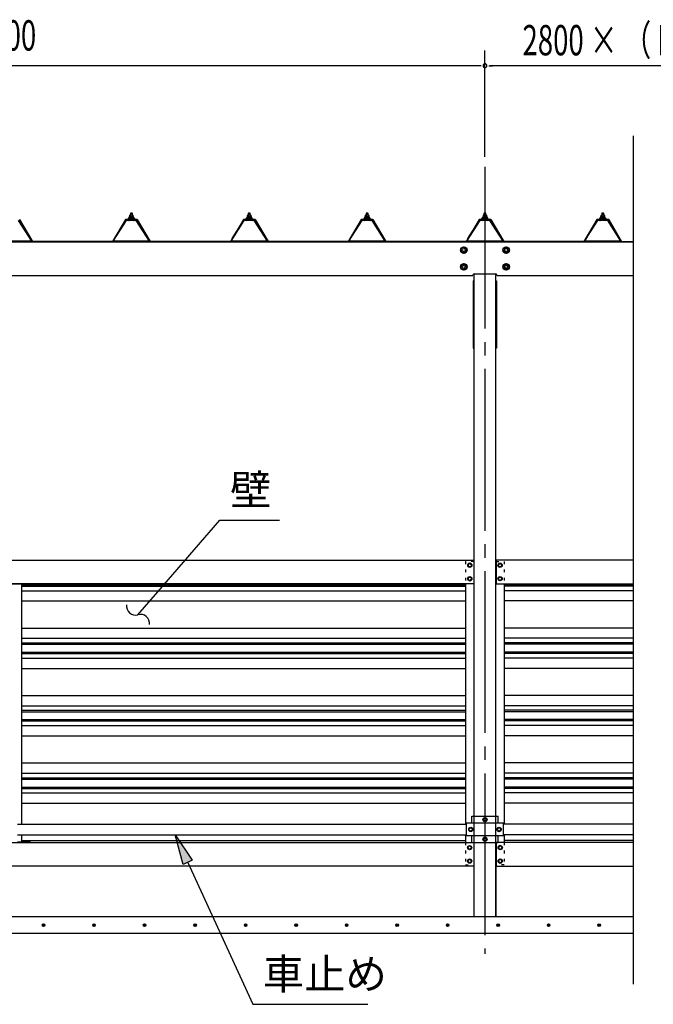
# Model space of a CAD drawing. Extents: x 434 to 16382, y 155 to 11242.
# Drawn here: x 3920 to 5802, y 5879 to 8801 of the extents above; entities that cross this region are included whole.
import ezdxf

# ---------------------------------------------------------------- set-up
doc = ezdxf.new("R2010")
doc.units = 0
doc.header["$LTSCALE"] = 40
doc.header["$MEASUREMENT"] = 0
for name, pattern in [('1PL-LL', [106, 100, -2, 2, -2]), ('1PL-M', [15, 12, -1, 1, -1]), ('1PL-S', [4, 2.5, -0.5, 0.5, -0.5]), ('TENSEN-', [0.6, 0.2, -0.4])]:
    doc.linetypes.add(name, pattern=pattern)
doc.layers.get('0').update_dxf_attribs({"linetype": 'CONTINUOUS'})
for name, color, linetype in [('1PL-S1', 6, '1PL-S'), ('BOLT', 4, 'CONTINUOUS'), ('BOLT-S', 6, 'CONTINUOUS'), ('CENTER', 6, '1PL-LL'), ('DOUBUTI', 4, 'CONTINUOUS'), ('GAKUBUTI', 3, 'CONTINUOUS'), ('HASIRA', 3, 'CONTINUOUS'), ('HASIRA_MAE', 3, 'CONTINUOUS'), ('HATCH', 1, 'CONTINUOUS'), ('HIKIDASHI', 6, 'CONTINUOUS'), ('KABE', 6, 'CONTINUOUS'), ('KETA', 3, 'CONTINUOUS'), ('KETA_KYAPU', 3, 'CONTINUOUS'), ('KISO', 2, 'CONTINUOUS'), ('KURUMA_BR', 4, 'CONTINUOUS'), ('KURUMA_PIPE', 2, 'CONTINUOUS'), ('MABASIRA', 3, 'CONTINUOUS'), ('PLETO', 2, 'CONTINUOUS'), ('SUNPOU', 4, 'CONTINUOUS'), ('U3', 6, 'CONTINUOUS'), ('YANE', 1, 'CONTINUOUS'), ('YANEUKE_F', 3, 'CONTINUOUS')]:
    doc.layers.add(name, color=color, linetype=linetype)
doc.styles.add('00', font='ROMANS', dxfattribs={"width": 0.666667, "bigfont": 'BIGFONT'})
doc.styles.add('01', font='ROMANS', dxfattribs={"height": 3, "bigfont": 'BIGFONT'})

msp = doc.modelspace()

# ---------------------------------------------------------------- linework, layer by layer
at = {"color": 0}
for p, q in [((4243.9, 8208.9), (4250.4, 8214.8)), ((4245.8, 8208.8), (4244, 8210.8)), ((4250.9, 8208.8), (4245.8, 8214.4)), ((4249.4, 8208.8), (4256, 8214.8)), ((4255.9, 8208.8), (4250.5, 8214.8)), ((4255, 8208.8), (4258.9, 8212.4)), ((4259.7, 8210.2), (4255.5, 8214.8)), ((4593.9, 8208.9), (4600.4, 8214.8)), ((4595.8, 8208.8), (4594, 8210.8)), ((4600.9, 8208.8), (4595.8, 8214.4)), ((4599.4, 8208.8), (4606, 8214.8)), ((4605.9, 8208.8), (4600.5, 8214.8)), ((4605, 8208.8), (4608.9, 8212.4)), ((4609.7, 8210.2), (4605.5, 8214.8)), ((4943.9, 8208.9), (4950.4, 8214.8)), ((4945.8, 8208.8), (4944, 8210.8)), ((4950.9, 8208.8), (4945.8, 8214.4)), ((4949.4, 8208.8), (4956, 8214.8)), ((4955.9, 8208.8), (4950.5, 8214.8)), ((4955, 8208.8), (4958.9, 8212.4)), ((4959.7, 8210.2), (4955.5, 8214.8)), ((5293.9, 8208.9), (5300.4, 8214.8)), ((5295.8, 8208.8), (5294, 8210.8)), ((5300.9, 8208.8), (5295.8, 8214.4)), ((5299.4, 8208.8), (5306, 8214.8)), ((5305.9, 8208.8), (5300.5, 8214.8)), ((5305, 8208.8), (5308.9, 8212.4)), ((5309.7, 8210.2), (5305.5, 8214.8)), ((5643.9, 8208.9), (5650.4, 8214.8)), ((5645.8, 8208.8), (5644, 8210.8)), ((5650.9, 8208.8), (5645.8, 8214.4)), ((5649.4, 8208.8), (5656, 8214.8)), ((5655.9, 8208.8), (5650.5, 8214.8)), ((5655, 8208.8), (5658.9, 8212.4)), ((5659.7, 8210.2), (5655.5, 8214.8))]:
    msp.add_line(p, q, dxfattribs=at)
at = {"layer": '1PL-S1'}
msp.add_line((5301.8, 8281.6), (5301.8, 8039.3), dxfattribs=at)
msp.add_line((5301.8, 8281.6), (5301.8, 8039.3), dxfattribs=at)
at = {"layer": 'BOLT'}
for p, q in [((4243.3, 8211.8), (4241.8, 8211.8)), ((4241.8, 8211.8), (4241.8, 8210.8)), ((4245.3, 8215.8), (4243.3, 8211.8)), ((4245.9, 8214.8), (4243.9, 8210.8)), ((4258.3, 8215.8), (4245.3, 8215.8)), ((4257.7, 8214.8), (4245.9, 8214.8)), ((4246.1, 8220.3), (4246.1, 8215.8)), ((4246.1, 8215.8), (4257.6, 8215.8)), ((4246.1, 8215.8), (4257.6, 8215.8)), ((4256.1, 8220.8), (4247.5, 8220.8)), ((4249.3, 8227), (4248.8, 8226.5)), ((4248.8, 8226.5), (4248.8, 8220.8)), ((4249, 8220.3), (4249, 8215.8)), ((4254.3, 8227), (4249.3, 8227)), ((4254.8, 8226.5), (4254.3, 8227)), ((4254.7, 8220.3), (4254.7, 8215.8)), ((4254.8, 8220.8), (4254.8, 8226.5)), ((4257.6, 8215.8), (4257.6, 8220.3)), ((4259.7, 8210.8), (4257.7, 8214.8)), ((4260.3, 8211.8), (4258.3, 8215.8)), ((4261.8, 8211.8), (4260.3, 8211.8)), ((4261.8, 8210.8), (4261.8, 8211.8)), ((4593.3, 8211.8), (4591.8, 8211.8)), ((4591.8, 8211.8), (4591.8, 8210.8)), ((4595.3, 8215.8), (4593.3, 8211.8)), ((4595.9, 8214.8), (4593.9, 8210.8)), ((4608.3, 8215.8), (4595.3, 8215.8)), ((4607.7, 8214.8), (4595.9, 8214.8)), ((4596.1, 8220.3), (4596.1, 8215.8)), ((4596.1, 8215.8), (4607.6, 8215.8)), ((4596.1, 8215.8), (4607.6, 8215.8)), ((4606.1, 8220.8), (4597.5, 8220.8)), ((4599.3, 8227), (4598.8, 8226.5)), ((4598.8, 8226.5), (4598.8, 8220.8)), ((4599, 8220.3), (4599, 8215.8)), ((4604.3, 8227), (4599.3, 8227)), ((4604.8, 8226.5), (4604.3, 8227)), ((4604.7, 8220.3), (4604.7, 8215.8)), ((4604.8, 8220.8), (4604.8, 8226.5)), ((4607.6, 8215.8), (4607.6, 8220.3)), ((4609.7, 8210.8), (4607.7, 8214.8)), ((4610.3, 8211.8), (4608.3, 8215.8)), ((4611.8, 8211.8), (4610.3, 8211.8)), ((4611.8, 8210.8), (4611.8, 8211.8)), ((4943.3, 8211.8), (4941.8, 8211.8)), ((4941.8, 8211.8), (4941.8, 8210.8)), ((4945.3, 8215.8), (4943.3, 8211.8)), ((4945.9, 8214.8), (4943.9, 8210.8)), ((4958.3, 8215.8), (4945.3, 8215.8)), ((4957.7, 8214.8), (4945.9, 8214.8)), ((4946.1, 8220.3), (4946.1, 8215.8)), ((4946.1, 8215.8), (4957.6, 8215.8)), ((4946.1, 8215.8), (4957.6, 8215.8)), ((4956.1, 8220.8), (4947.5, 8220.8)), ((4949.3, 8227), (4948.8, 8226.5)), ((4948.8, 8226.5), (4948.8, 8220.8)), ((4949, 8220.3), (4949, 8215.8)), ((4954.3, 8227), (4949.3, 8227)), ((4954.8, 8226.5), (4954.3, 8227)), ((4954.7, 8220.3), (4954.7, 8215.8)), ((4954.8, 8220.8), (4954.8, 8226.5)), ((4957.6, 8215.8), (4957.6, 8220.3)), ((4959.7, 8210.8), (4957.7, 8214.8)), ((4960.3, 8211.8), (4958.3, 8215.8)), ((4961.8, 8211.8), (4960.3, 8211.8)), ((4961.8, 8210.8), (4961.8, 8211.8)), ((5293.3, 8211.8), (5291.8, 8211.8)), ((5291.8, 8211.8), (5291.8, 8210.8)), ((5295.3, 8215.8), (5293.3, 8211.8)), ((5295.9, 8214.8), (5293.9, 8210.8)), ((5308.3, 8215.8), (5295.3, 8215.8)), ((5307.7, 8214.8), (5295.9, 8214.8)), ((5296.1, 8220.3), (5296.1, 8215.8)), ((5296.1, 8215.8), (5307.6, 8215.8)), ((5296.1, 8215.8), (5307.6, 8215.8)), ((5306.1, 8220.8), (5297.5, 8220.8)), ((5299.3, 8227), (5298.8, 8226.5)), ((5298.8, 8226.5), (5298.8, 8220.8)), ((5299, 8220.3), (5299, 8215.8)), ((5304.3, 8227), (5299.3, 8227)), ((5304.8, 8226.5), (5304.3, 8227)), ((5304.7, 8220.3), (5304.7, 8215.8)), ((5304.8, 8220.8), (5304.8, 8226.5)), ((5307.6, 8215.8), (5307.6, 8220.3)), ((5309.7, 8210.8), (5307.7, 8214.8)), ((5310.3, 8211.8), (5308.3, 8215.8)), ((5311.8, 8211.8), (5310.3, 8211.8)), ((5311.8, 8210.8), (5311.8, 8211.8)), ((5643.3, 8211.8), (5641.8, 8211.8)), ((5641.8, 8211.8), (5641.8, 8210.8)), ((5645.3, 8215.8), (5643.3, 8211.8)), ((5645.9, 8214.8), (5643.9, 8210.8)), ((5658.3, 8215.8), (5645.3, 8215.8)), ((5657.7, 8214.8), (5645.9, 8214.8)), ((5646.1, 8220.3), (5646.1, 8215.8)), ((5646.1, 8215.8), (5657.6, 8215.8)), ((5646.1, 8215.8), (5657.6, 8215.8)), ((5656.1, 8220.8), (5647.5, 8220.8)), ((5649.3, 8227), (5648.8, 8226.5)), ((5648.8, 8226.5), (5648.8, 8220.8)), ((5649, 8220.3), (5649, 8215.8)), ((5654.3, 8227), (5649.3, 8227)), ((5654.8, 8226.5), (5654.3, 8227)), ((5654.7, 8220.3), (5654.7, 8215.8)), ((5654.8, 8220.8), (5654.8, 8226.5)), ((5657.6, 8215.8), (5657.6, 8220.3)), ((5659.7, 8210.8), (5657.7, 8214.8)), ((5660.3, 8211.8), (5658.3, 8215.8)), ((5661.8, 8211.8), (5660.3, 8211.8)), ((5661.8, 8210.8), (5661.8, 8211.8)), ((4241.8, 8210.8), (4243.9, 8210.8)), ((4243.9, 8210.8), (4243.9, 8208.8)), ((4243.9, 8208.8), (4259.7, 8208.8)), ((4259.7, 8210.8), (4261.8, 8210.8)), ((4259.7, 8208.8), (4259.7, 8210.8)), ((4591.8, 8210.8), (4593.9, 8210.8)), ((4593.9, 8210.8), (4593.9, 8208.8)), ((4593.9, 8208.8), (4609.7, 8208.8)), ((4609.7, 8208.8), (4609.7, 8210.8)), ((4609.7, 8210.8), (4611.8, 8210.8)), ((4941.8, 8210.8), (4943.9, 8210.8)), ((4943.9, 8210.8), (4943.9, 8208.8)), ((4943.9, 8208.8), (4959.7, 8208.8)), ((4959.7, 8208.8), (4959.7, 8210.8)), ((4959.7, 8210.8), (4961.8, 8210.8)), ((5291.8, 8210.8), (5293.9, 8210.8)), ((5293.9, 8210.8), (5293.9, 8208.8)), ((5293.9, 8208.8), (5309.7, 8208.8)), ((5309.7, 8210.8), (5311.8, 8210.8)), ((5309.7, 8208.8), (5309.7, 8210.8)), ((5641.8, 8210.8), (5643.9, 8210.8)), ((5643.9, 8210.8), (5643.9, 8208.8)), ((5643.9, 8208.8), (5659.7, 8208.8)), ((5659.7, 8210.8), (5661.8, 8210.8)), ((5659.7, 8208.8), (5659.7, 8210.8)), ((5230.3, 8122.6), (5238.8, 8127.5)), ((5238.8, 8127.5), (5247.3, 8122.6)), ((5356.3, 8122.6), (5364.8, 8127.5)), ((5364.8, 8127.5), (5373.3, 8122.6)), ((5230.3, 8112.8), (5230.3, 8122.6)), ((5238.8, 8107.9), (5230.3, 8112.8)), ((5247.3, 8112.8), (5238.8, 8107.9)), ((5247.3, 8122.6), (5247.3, 8112.8)), ((5356.3, 8112.8), (5356.3, 8122.6)), ((5364.8, 8107.9), (5356.3, 8112.8)), ((5373.3, 8112.8), (5364.8, 8107.9)), ((5373.3, 8122.6), (5373.3, 8112.8)), ((5230.3, 8072.6), (5238.8, 8077.5)), ((5230.3, 8062.8), (5230.3, 8072.6)), ((5238.8, 8077.5), (5247.3, 8072.6)), ((5247.3, 8072.6), (5247.3, 8062.8)), ((5356.3, 8072.6), (5364.8, 8077.5)), ((5356.3, 8062.8), (5356.3, 8072.6)), ((5364.8, 8077.5), (5373.3, 8072.6)), ((5373.3, 8072.6), (5373.3, 8062.8)), ((5238.8, 8057.9), (5230.3, 8062.8)), ((5247.3, 8062.8), (5238.8, 8057.9)), ((5364.8, 8057.9), (5356.3, 8062.8)), ((5373.3, 8062.8), (5364.8, 8057.9)), ((5256.8, 7188.1), (5251.8, 7185.2)), ((5251.8, 7185.2), (5251.8, 7182.3)), ((5251.8, 7182.3), (5251.8, 7179.4)), ((5251.8, 7179.4), (5256.8, 7176.5)), ((5261.8, 7185.2), (5256.8, 7188.1)), ((5256.8, 7176.5), (5261.8, 7179.4)), ((5261.8, 7182.3), (5261.8, 7185.2)), ((5261.8, 7179.4), (5261.8, 7182.3)), ((5341.8, 7185.2), (5346.8, 7188.1)), ((5341.8, 7182.3), (5341.8, 7185.2)), ((5341.8, 7179.4), (5341.8, 7182.3)), ((5346.8, 7176.5), (5341.8, 7179.4)), ((5346.8, 7188.1), (5351.8, 7185.2)), ((5351.8, 7179.4), (5346.8, 7176.5)), ((5351.8, 7185.2), (5351.8, 7182.3)), ((5351.8, 7182.3), (5351.8, 7179.4)), ((5256.8, 7148.1), (5251.8, 7145.2)), ((5251.8, 7145.2), (5251.8, 7142.3)), ((5251.8, 7142.3), (5251.8, 7139.4)), ((5251.8, 7139.4), (5256.8, 7136.5)), ((5261.8, 7145.2), (5256.8, 7148.1)), ((5256.8, 7136.5), (5261.8, 7139.4)), ((5261.8, 7142.3), (5261.8, 7145.2)), ((5261.8, 7139.4), (5261.8, 7142.3)), ((5341.8, 7145.2), (5346.8, 7148.1)), ((5341.8, 7142.3), (5341.8, 7145.2)), ((5341.8, 7139.4), (5341.8, 7142.3)), ((5346.8, 7136.5), (5341.8, 7139.4)), ((5346.8, 7148.1), (5351.8, 7145.2)), ((5351.8, 7139.4), (5346.8, 7136.5)), ((5351.8, 7145.2), (5351.8, 7142.3)), ((5351.8, 7142.3), (5351.8, 7139.4)), ((5296.8, 6430.2), (5301.8, 6433.1)), ((5296.8, 6427.3), (5296.8, 6430.2)), ((5301.8, 6433.1), (5306.8, 6430.2)), ((5306.8, 6430.2), (5306.8, 6427.3)), ((5254.8, 6401.2), (5259.8, 6404.1)), ((5254.8, 6398.3), (5254.8, 6401.2)), ((5259.8, 6404.1), (5264.8, 6401.2)), ((5264.8, 6401.2), (5264.8, 6398.3)), ((5296.8, 6424.4), (5296.8, 6427.3)), ((5301.8, 6421.5), (5296.8, 6424.4)), ((5306.8, 6424.4), (5301.8, 6421.5)), ((5306.8, 6427.3), (5306.8, 6424.4)), ((5343.8, 6404.1), (5338.8, 6401.2)), ((5338.8, 6401.2), (5338.8, 6398.3)), ((5348.8, 6401.2), (5343.8, 6404.1)), ((5348.8, 6398.3), (5348.8, 6401.2)), ((5254.8, 6395.4), (5254.8, 6398.3)), ((5259.8, 6392.5), (5254.8, 6395.4)), ((5264.8, 6395.4), (5259.8, 6392.5)), ((5264.8, 6398.3), (5264.8, 6395.4)), ((5296.8, 6372.2), (5301.8, 6375.1)), ((5296.8, 6369.3), (5296.8, 6372.2)), ((5301.8, 6375.1), (5306.8, 6372.2)), ((5306.8, 6372.2), (5306.8, 6369.3)), ((5338.8, 6398.3), (5338.8, 6395.4)), ((5338.8, 6395.4), (5343.8, 6392.5)), ((5343.8, 6392.5), (5348.8, 6395.4)), ((5348.8, 6395.4), (5348.8, 6398.3)), ((5251.3, 6347.2), (5256.3, 6350.1)), ((5251.3, 6344.3), (5251.3, 6347.2)), ((5251.3, 6341.4), (5251.3, 6344.3)), ((5256.3, 6338.5), (5251.3, 6341.4)), ((5256.3, 6350.1), (5261.3, 6347.2)), ((5261.3, 6341.4), (5256.3, 6338.5)), ((5261.3, 6347.2), (5261.3, 6344.3)), ((5261.3, 6344.3), (5261.3, 6341.4)), ((5296.8, 6366.4), (5296.8, 6369.3)), ((5301.8, 6363.5), (5296.8, 6366.4)), ((5306.8, 6366.4), (5301.8, 6363.5)), ((5306.8, 6369.3), (5306.8, 6366.4)), ((5347.3, 6350.1), (5342.3, 6347.2)), ((5342.3, 6347.2), (5342.3, 6344.3)), ((5342.3, 6344.3), (5342.3, 6341.4)), ((5342.3, 6341.4), (5347.3, 6338.5)), ((5352.3, 6347.2), (5347.3, 6350.1)), ((5347.3, 6338.5), (5352.3, 6341.4)), ((5352.3, 6344.3), (5352.3, 6347.2)), ((5352.3, 6341.4), (5352.3, 6344.3)), ((5251.3, 6307.2), (5256.3, 6310.1)), ((5251.3, 6304.3), (5251.3, 6307.2)), ((5251.3, 6301.4), (5251.3, 6304.3)), ((5256.3, 6298.5), (5251.3, 6301.4)), ((5256.3, 6310.1), (5261.3, 6307.2)), ((5261.3, 6301.4), (5256.3, 6298.5)), ((5261.3, 6307.2), (5261.3, 6304.3)), ((5261.3, 6304.3), (5261.3, 6301.4)), ((5347.3, 6310.1), (5342.3, 6307.2)), ((5342.3, 6307.2), (5342.3, 6304.3)), ((5342.3, 6304.3), (5342.3, 6301.4)), ((5342.3, 6301.4), (5347.3, 6298.5)), ((5352.3, 6307.2), (5347.3, 6310.1)), ((5347.3, 6298.5), (5352.3, 6301.4)), ((5352.3, 6304.3), (5352.3, 6307.2)), ((5352.3, 6301.4), (5352.3, 6304.3))]:
    msp.add_line(p, q, dxfattribs=at)
for centre, radius in [((5238.8, 8117.7), 9.8), ((5238.8, 8117.7), 8.5), ((5364.8, 8117.7), 9.8), ((5364.8, 8117.7), 8.5), ((5238.8, 8117.7), 5), ((5364.8, 8117.7), 5), ((5238.8, 8067.7), 9.8), ((5238.8, 8067.7), 8.5), ((5238.8, 8067.7), 5), ((5364.8, 8067.7), 9.8), ((5364.8, 8067.7), 8.5), ((5364.8, 8067.7), 5), ((5256.8, 7182.3), 6.25), ((5346.8, 7182.3), 6.25), ((5256.8, 7182.3), 4.9), ((5346.8, 7182.3), 4.9), ((5256.8, 7142.3), 6.25), ((5256.8, 7142.3), 4.9), ((5346.8, 7142.3), 6.25), ((5346.8, 7142.3), 4.9), ((5301.8, 6427.3), 6.25), ((5301.8, 6427.3), 4.9), ((5259.8, 6398.3), 6.25), ((5259.8, 6398.3), 4.9), ((5343.8, 6398.3), 6.25), ((5343.8, 6398.3), 4.9), ((5301.8, 6369.3), 6.25), ((5301.8, 6369.3), 4.9), ((5256.3, 6344.3), 6.25), ((5256.3, 6344.3), 4.9), ((5347.3, 6344.3), 6.25), ((5347.3, 6344.3), 4.9), ((5256.3, 6304.3), 6.25), ((5256.3, 6304.3), 4.9), ((5347.3, 6304.3), 6.25), ((5347.3, 6304.3), 4.9)]:
    msp.add_circle(centre, radius, dxfattribs=at)
for centre, radius, start, end in [((4247.5, 8218.4), 2.37, 52.4439, 127.5561), ((4251.8, 8212.2), 8.6, 70.5485, 109.4515), ((4256.1, 8218.4), 2.37, 52.4439, 127.5561), ((4597.5, 8218.4), 2.37, 52.4439, 127.5561), ((4601.8, 8212.2), 8.6, 70.5485, 109.4515), ((4606.1, 8218.4), 2.37, 52.4439, 127.5561), ((4947.5, 8218.4), 2.37, 52.4439, 127.5561), ((4951.8, 8212.2), 8.6, 70.5485, 109.4515), ((4956.1, 8218.4), 2.37, 52.4439, 127.5561), ((5297.5, 8218.4), 2.37, 52.4439, 127.5561), ((5301.8, 8212.2), 8.6, 70.5485, 109.4515), ((5306.1, 8218.4), 2.37, 52.4439, 127.5561), ((5647.5, 8218.4), 2.37, 52.4439, 127.5561), ((5651.8, 8212.2), 8.6, 70.5485, 109.4515), ((5656.1, 8218.4), 2.37, 52.4439, 127.5561)]:
    msp.add_arc(centre, radius, start, end, dxfattribs=at)
at = {"layer": 'BOLT-S'}
for centre in [(5238.8, 8117.7), (5364.8, 8117.7), (5238.8, 8067.7), (5364.8, 8067.7)]:
    msp.add_circle(centre, 4.5, dxfattribs=at)
at = {"layer": 'CENTER', "linetype": '1PL-M'}
msp.add_line((5301.8, 8364.7), (5301.8, 6029.3), dxfattribs=at)
at = {"layer": 'DOUBUTI'}
for p, q in [((2534.8, 7197.3), (5268.8, 7197.3)), ((5268.8, 7197.3), (5268.8, 7127.3)), ((5741.8, 7197.3), (5334.8, 7197.3)), ((5334.8, 7197.3), (5334.8, 7127.3)), ((5268.8, 7127.3), (2534.8, 7127.3)), ((5334.8, 7127.3), (5741.8, 7127.3)), ((2534.8, 6359.3), (5268.8, 6359.3)), ((5268.8, 6359.3), (5268.8, 6289.3)), ((5741.8, 6359.3), (5334.8, 6359.3)), ((5334.8, 6359.3), (5334.8, 6289.3)), ((5268.8, 6289.3), (2534.8, 6289.3)), ((5334.8, 6289.3), (5741.8, 6289.3))]:
    msp.add_line(p, q, dxfattribs=at)
at = {"layer": 'GAKUBUTI', "linetype": 'TENSEN-'}
for p, q in [((5268.8, 7193.3), (5244.3, 7193.3)), ((5244.3, 7193.3), (5244.3, 7127.3)), ((5334.8, 7193.3), (5359.3, 7193.3)), ((5359.3, 7193.3), (5359.3, 7127.3)), ((5244.3, 6359.3), (5244.3, 6293.3)), ((5359.3, 6359.3), (5359.3, 6293.3)), ((5244.3, 6293.3), (5269.3, 6293.3)), ((5359.3, 6293.3), (5334.3, 6293.3))]:
    msp.add_line(p, q, dxfattribs=at)
at = {"layer": 'GAKUBUTI'}
for p, q in [((5269.3, 6437.3), (5269.3, 7193.3)), ((5334.3, 6437.3), (5334.3, 7193.3)), ((5244.3, 7127.3), (5244.3, 6414.3)), ((5359.3, 7127.3), (5359.3, 6414.3)), ((5244.3, 6382.3), (5244.3, 6359.3)), ((5359.3, 6382.3), (5359.3, 6359.3)), ((5269.3, 6293.3), (5269.3, 6359.3)), ((5334.3, 6293.3), (5334.3, 6359.3))]:
    msp.add_line(p, q, dxfattribs=at)
at = {"layer": 'HASIRA'}
for p, q in [((5269.3, 6139.3), (5269.3, 8046.7)), ((5334.3, 6139.3), (5334.3, 8046.7))]:
    msp.add_line(p, q, dxfattribs=at)
at = {"layer": 'HASIRA_MAE'}
for p, q in [((5269.3, 6139.3), (5269.3, 6359.3)), ((5334.3, 6359.3), (5334.3, 6139.3)), ((5334.3, 6139.3), (5269.3, 6139.3))]:
    msp.add_line(p, q, dxfattribs=at)
at = {"layer": 'HATCH'}
for centre in [(3991, 6114.3), (4141, 6114.3), (4291, 6114.3), (4441, 6114.3), (4591, 6114.3), (4741, 6114.3), (4891, 6114.3), (5041, 6114.3), (5191, 6114.3), (5341, 6114.3), (5491, 6114.3), (5641, 6114.3)]:
    msp.add_circle(centre, 3.75, dxfattribs=at)
for centre, start, end in [((3991, 6114.3), 0, 180), ((3991, 6114.3), 180, 0), ((4141, 6114.3), 0, 180), ((4141, 6114.3), 180, 0), ((4291, 6114.3), 0, 180), ((4291, 6114.3), 180, 0), ((4441, 6114.3), 0, 180), ((4441, 6114.3), 180, 0), ((4591, 6114.3), 0, 180), ((4591, 6114.3), 180, 0), ((4741, 6114.3), 0, 180), ((4741, 6114.3), 180, 0), ((4891, 6114.3), 0, 180), ((4891, 6114.3), 180, 0), ((5041, 6114.3), 0, 180), ((5041, 6114.3), 180, 0), ((5191, 6114.3), 0, 180), ((5191, 6114.3), 180, 0), ((5341, 6114.3), 0, 180), ((5341, 6114.3), 180, 0), ((5491, 6114.3), 0, 180), ((5491, 6114.3), 180, 0), ((5641, 6114.3), 0, 180), ((5641, 6114.3), 180, 0)]:
    msp.add_arc(centre, 1.88, start, end, dxfattribs=at)
at = {"layer": 'HIKIDASHI'}
for p, q in [((4330.3, 7103.6), (4514.7, 7316.2)), ((4514.7, 7316.2), (4691.7, 7316.2)), ((4271.3, 7035.6), (4330.3, 7103.6)), ((4405.5, 6294.2), (4381.7, 6382.3)), ((4381.7, 6382.3), (4432.8, 6306.7)), ((4432.8, 6306.7), (4405.5, 6294.2)), ((4419.2, 6300.5), (4612.1, 5879.3)), ((4612.1, 5879.3), (4954.1, 5879.3))]:
    msp.add_line(p, q, dxfattribs=at)
for centre, start, end in [((4264.1, 7061.6), 172.6121, 285.4974), ((4278.5, 7009.6), 352.6121, 105.4974)]:
    msp.add_arc(centre, 27, start, end, dxfattribs=at)
msp.add_solid([(4405.5, 6294.2), (4432.8, 6306.7), (4381.7, 6382.3)], dxfattribs=at)
at = {"layer": 'KABE'}
for p, q in [((3926.8, 7124.2), (5244.3, 7124.2)), ((3926.8, 7120.1), (5244.3, 7120.1)), ((3926.8, 7106.4), (5244.3, 7106.4)), ((5741.8, 7124.2), (5359.3, 7124.2)), ((5741.8, 7120.1), (5359.3, 7120.1)), ((5741.8, 7106.4), (5359.3, 7106.4)), ((3926.8, 7076.2), (5244.3, 7076.2)), ((5741.8, 7076.2), (5359.3, 7076.2)), ((3926.8, 6995.7), (5244.3, 6995.7)), ((5741.8, 6995.7), (5359.3, 6995.7)), ((3926.8, 6965.5), (5244.3, 6965.5)), ((5741.8, 6965.5), (5359.3, 6965.5)), ((3926.8, 6951.8), (5244.3, 6951.8)), ((3926.8, 6947.7), (5244.3, 6947.7)), ((5741.8, 6951.8), (5359.3, 6951.8)), ((5741.8, 6947.7), (5359.3, 6947.7)), ((3926.8, 6924.2), (5244.3, 6924.2)), ((3926.8, 6920.1), (5244.3, 6920.1)), ((3926.8, 6906.4), (5244.3, 6906.4)), ((5741.8, 6924.2), (5359.3, 6924.2)), ((5741.8, 6920.1), (5359.3, 6920.1)), ((5741.8, 6906.4), (5359.3, 6906.4)), ((3926.8, 6876.2), (5244.3, 6876.2)), ((5741.8, 6876.2), (5359.3, 6876.2)), ((3926.8, 6795.7), (5244.3, 6795.7)), ((5741.8, 6795.7), (5359.3, 6795.7)), ((3926.8, 6765.5), (5244.3, 6765.5)), ((3926.8, 6751.8), (5244.3, 6751.8)), ((5741.8, 6765.5), (5359.3, 6765.5)), ((5741.8, 6751.8), (5359.3, 6751.8)), ((3926.8, 6747.7), (5244.3, 6747.7)), ((3926.8, 6724.2), (5244.3, 6724.2)), ((5741.8, 6747.7), (5359.3, 6747.7)), ((5741.8, 6724.2), (5359.3, 6724.2)), ((3926.8, 6720.1), (5244.3, 6720.1)), ((3926.8, 6706.4), (5244.3, 6706.4)), ((5741.8, 6720.1), (5359.3, 6720.1)), ((5741.8, 6706.4), (5359.3, 6706.4)), ((3926.8, 6676.2), (5244.3, 6676.2)), ((5741.8, 6676.2), (5359.3, 6676.2)), ((3926.8, 6595.7), (5244.3, 6595.7)), ((5741.8, 6595.7), (5359.3, 6595.7)), ((3926.8, 6565.5), (5244.3, 6565.5)), ((3926.8, 6551.8), (5244.3, 6551.8)), ((3926.8, 6547.7), (5244.3, 6547.7)), ((5741.8, 6565.5), (5359.3, 6565.5)), ((5741.8, 6551.8), (5359.3, 6551.8)), ((5741.8, 6547.7), (5359.3, 6547.7)), ((3926.8, 6524.2), (5244.3, 6524.2)), ((3926.8, 6520.1), (5244.3, 6520.1)), ((5741.8, 6524.2), (5359.3, 6524.2)), ((5741.8, 6520.1), (5359.3, 6520.1)), ((3926.8, 6506.4), (5244.3, 6506.4)), ((5741.8, 6506.4), (5359.3, 6506.4)), ((3926.8, 6476.2), (5244.3, 6476.2)), ((5741.8, 6476.2), (5359.3, 6476.2)), ((3926.8, 6365.5), (5244.3, 6365.5)), ((5741.8, 6365.5), (5359.3, 6365.5))]:
    msp.add_line(p, q, dxfattribs=at)
at = {"layer": 'KETA'}
for p, q in [((2537.8, 8042.3), (5265.8, 8042.3)), ((5270.3, 8046.8), (5333.3, 8046.8)), ((5337.8, 8042.3), (5741.8, 8042.3)), ((5337.8, 8042.3), (5411.7, 8042.3))]:
    msp.add_line(p, q, dxfattribs=at)
for centre, start, end in [((5270.3, 8042.3), 90, 180), ((5333.3, 8042.3), 0, 90)]:
    msp.add_arc(centre, 4.5, start, end, dxfattribs=at)
at = {"layer": 'KETA_KYAPU'}
msp.add_line((2123.8, 8142.3), (5741.8, 8142.3), dxfattribs=at)
at = {"layer": 'KISO', "linetype": 'Continuous'}
for p, q in [((5741.8, 6139.3), (2101.8, 6139.3)), ((5741.8, 6089.3), (1850.1, 6089.3))]:
    msp.add_line(p, q, dxfattribs=at)
at = {"layer": 'KURUMA_BR'}
for p, q in [((5262.8, 6417.1), (5262.8, 6437.3)), ((5262.8, 6437.3), (5340.8, 6437.3)), ((5340.8, 6417.1), (5340.8, 6437.3)), ((5340.8, 6417.1), (5340.8, 6437.3)), ((5356.8, 6417.1), (5246.8, 6417.1)), ((5246.8, 6379.5), (5246.8, 6417.1)), ((5356.8, 6379.5), (5356.8, 6417.1)), ((5356.8, 6379.5), (5246.8, 6379.5)), ((5262.8, 6359.3), (5262.8, 6379.5)), ((5340.8, 6359.3), (5340.8, 6379.5)), ((5262.8, 6359.3), (5340.8, 6359.3))]:
    msp.add_line(p, q, dxfattribs=at)
at = {"layer": 'KURUMA_PIPE'}
for p, q in [((3913.8, 6414.3), (5246.8, 6414.3)), ((5741.8, 6414.3), (5356.8, 6414.3)), ((3913.8, 6382.3), (5246.8, 6382.3)), ((5741.8, 6382.3), (5356.8, 6382.3))]:
    msp.add_line(p, q, dxfattribs=at)
at = {"layer": 'MABASIRA'}
for p, q in [((3951.8, 7125.7), (3851.8, 7125.7)), ((3926.8, 6414.3), (3926.8, 7124.3)), ((3928.2, 7127.3), (3951.8, 7127.3)), ((3951.8, 7127.3), (3951.8, 7125.7)), ((3926.8, 6362.3), (3926.8, 6382.3)), ((3951.8, 6360.9), (3913.8, 6360.9)), ((3928.2, 6359.3), (3951.8, 6359.3)), ((3951.8, 6359.3), (3951.8, 6360.9))]:
    msp.add_line(p, q, dxfattribs=at)
for centre, radius, start, end in [((3928.2, 7124.3), 3, 90, 152.1819), ((3928.2, 7124.3), 1.4, 90, 180), ((3928.2, 6362.3), 3, 207.8181, 270), ((3928.2, 6362.3), 1.4, 180, 270)]:
    msp.add_arc(centre, radius, start, end, dxfattribs=at)
at = {"layer": 'PLETO'}
for p, q in [((5269.3, 8026.3), (5267, 8026.3)), ((5267, 8026.3), (5267, 7826.3)), ((5269.3, 7826.3), (5269.3, 8026.3)), ((5334.3, 8026.3), (5336.6, 8026.3)), ((5334.3, 7826.3), (5334.3, 8026.3)), ((5336.6, 8026.3), (5336.6, 7826.3)), ((5267, 7826.3), (5269.3, 7826.3)), ((5336.6, 7826.3), (5334.3, 7826.3))]:
    msp.add_line(p, q, dxfattribs=at)
at = {"layer": 'SUNPOU'}
for p, q in [((5301.8, 8394.7), (5301.8, 8709.7)), ((5301.8, 8394.7), (5301.8, 8709.7)), ((5286.8, 8664.7), (2516.8, 8664.7)), ((5290.6, 8664.7), (5279.3, 8664.7)), ((5313.1, 8664.7), (5324.3, 8664.7)), ((6286.8, 8664.7), (5316.8, 8664.7)), ((5741.8, 8456.3), (5741.8, 5939.3))]:
    msp.add_line(p, q, dxfattribs=at)
for start, end in [(0, 180), (0, 180), (180, 0), (180, 0)]:
    msp.add_arc((5301.8, 8664.7), 5.62, start, end, dxfattribs=at)
at = {"layer": 'U3'}
for p, q in [((4254.8, 8226.5), (4248.8, 8226.5)), ((4249.3, 8227), (4249.3, 8220.8)), ((4254.3, 8220.8), (4254.3, 8227)), ((4604.8, 8226.5), (4598.8, 8226.5)), ((4599.3, 8227), (4599.3, 8220.8)), ((4604.3, 8220.8), (4604.3, 8227)), ((4954.8, 8226.5), (4948.8, 8226.5)), ((4949.3, 8227), (4949.3, 8220.8)), ((4954.3, 8220.8), (4954.3, 8227)), ((5304.8, 8226.5), (5298.8, 8226.5)), ((5299.3, 8227), (5299.3, 8220.8)), ((5304.3, 8220.8), (5304.3, 8227)), ((5654.8, 8226.5), (5648.8, 8226.5)), ((5649.3, 8227), (5649.3, 8220.8)), ((5654.3, 8220.8), (5654.3, 8227))]:
    msp.add_line(p, q, dxfattribs=at)
at = {"layer": 'YANE'}
for p, q in [((3919, 8208.3), (3957.5, 8142.3)), ((3919.3, 8208.8), (3957.8, 8142.8)), ((4234.3, 8208.8), (4195.8, 8142.8)), ((4234.6, 8208.3), (4196.1, 8142.3)), ((4269.3, 8208.8), (4234.3, 8208.8)), ((4269, 8208.3), (4234.6, 8208.3)), ((4269, 8208.3), (4307.5, 8142.3)), ((4269.3, 8208.8), (4307.8, 8142.8)), ((4584.3, 8208.8), (4545.8, 8142.8)), ((4584.6, 8208.3), (4546.1, 8142.3)), ((4619.3, 8208.8), (4584.3, 8208.8)), ((4619, 8208.3), (4584.6, 8208.3)), ((4619, 8208.3), (4657.5, 8142.3)), ((4619.3, 8208.8), (4657.8, 8142.8)), ((4934.3, 8208.8), (4895.8, 8142.8)), ((4934.6, 8208.3), (4896.1, 8142.3)), ((4969.3, 8208.8), (4934.3, 8208.8)), ((4969, 8208.3), (4934.6, 8208.3)), ((4969, 8208.3), (5007.5, 8142.3)), ((4969.3, 8208.8), (5007.8, 8142.8)), ((5284.3, 8208.8), (5245.8, 8142.8)), ((5284.6, 8208.3), (5246.1, 8142.3)), ((5319.3, 8208.8), (5284.3, 8208.8)), ((5319, 8208.3), (5284.6, 8208.3)), ((5319, 8208.3), (5357.5, 8142.3)), ((5319.3, 8208.8), (5357.8, 8142.8)), ((5634.3, 8208.8), (5595.8, 8142.8)), ((5634.6, 8208.3), (5596.1, 8142.3)), ((5669.3, 8208.8), (5634.3, 8208.8)), ((5669, 8208.3), (5634.6, 8208.3)), ((5669, 8208.3), (5707.5, 8142.3)), ((5669.3, 8208.8), (5707.8, 8142.8)), ((4196.1, 8142.3), (3957.5, 8142.3)), ((4195.8, 8142.8), (3957.8, 8142.8)), ((4546.1, 8142.3), (4307.5, 8142.3)), ((4545.8, 8142.8), (4307.8, 8142.8)), ((4896.1, 8142.3), (4657.5, 8142.3)), ((4895.8, 8142.8), (4657.8, 8142.8)), ((5246.1, 8142.3), (5007.5, 8142.3)), ((5245.8, 8142.8), (5007.8, 8142.8)), ((5596.1, 8142.3), (5357.5, 8142.3)), ((5595.8, 8142.8), (5357.8, 8142.8)), ((5707.5, 8142.3), (5741.8, 8142.3)), ((5707.8, 8142.8), (5741.8, 8142.8))]:
    msp.add_line(p, q, dxfattribs=at)
at = {"layer": 'YANEUKE_F'}
for p, q in [((3955.8, 8143.9), (3916.5, 8205.8)), ((3952.5, 8152.1), (3917.8, 8206.7)), ((4197.8, 8143.9), (4237.2, 8205.8)), ((4201.2, 8152.1), (4235.8, 8206.7)), ((4267.8, 8208.3), (4235.8, 8208.3)), ((4235.8, 8208.3), (4235.8, 8206.7)), ((4237.2, 8205.8), (4235.8, 8206.7)), ((4235.8, 8206.7), (4267.8, 8206.7)), ((4243.8, 8204.3), (4242.4, 8206.7)), ((4243.8, 8204.3), (4245.2, 8206.7)), ((4259.8, 8204.3), (4258.4, 8206.7)), ((4259.8, 8204.3), (4261.2, 8206.7)), ((4266.5, 8205.8), (4267.8, 8206.7)), ((4305.8, 8143.9), (4266.5, 8205.8)), ((4267.8, 8206.7), (4267.8, 8208.3)), ((4302.5, 8152.1), (4267.8, 8206.7)), ((4547.8, 8143.9), (4587.2, 8205.8)), ((4551.2, 8152.1), (4585.8, 8206.7)), ((4617.8, 8208.3), (4585.8, 8208.3)), ((4585.8, 8208.3), (4585.8, 8206.7)), ((4587.2, 8205.8), (4585.8, 8206.7)), ((4585.8, 8206.7), (4617.8, 8206.7)), ((4593.8, 8204.3), (4592.4, 8206.7)), ((4593.8, 8204.3), (4595.2, 8206.7)), ((4609.8, 8204.3), (4608.4, 8206.7)), ((4609.8, 8204.3), (4611.2, 8206.7)), ((4616.5, 8205.8), (4617.8, 8206.7)), ((4655.8, 8143.9), (4616.5, 8205.8)), ((4617.8, 8206.7), (4617.8, 8208.3)), ((4652.5, 8152.1), (4617.8, 8206.7)), ((4897.8, 8143.9), (4937.2, 8205.8)), ((4901.2, 8152.1), (4935.8, 8206.7)), ((4967.8, 8208.3), (4935.8, 8208.3)), ((4935.8, 8208.3), (4935.8, 8206.7)), ((4937.2, 8205.8), (4935.8, 8206.7)), ((4935.8, 8206.7), (4967.8, 8206.7)), ((4943.8, 8204.3), (4942.4, 8206.7)), ((4943.8, 8204.3), (4945.2, 8206.7)), ((4959.8, 8204.3), (4958.4, 8206.7)), ((4959.8, 8204.3), (4961.2, 8206.7)), ((4966.5, 8205.8), (4967.8, 8206.7)), ((5005.8, 8143.9), (4966.5, 8205.8)), ((4967.8, 8206.7), (4967.8, 8208.3)), ((5002.5, 8152.1), (4967.8, 8206.7)), ((5247.8, 8143.9), (5287.2, 8205.8)), ((5251.2, 8152.1), (5285.8, 8206.7)), ((5317.8, 8208.3), (5285.8, 8208.3)), ((5285.8, 8208.3), (5285.8, 8206.7)), ((5287.2, 8205.8), (5285.8, 8206.7)), ((5285.8, 8206.7), (5317.8, 8206.7)), ((5293.8, 8204.3), (5292.4, 8206.7)), ((5293.8, 8204.3), (5295.2, 8206.7)), ((5309.8, 8204.3), (5308.4, 8206.7)), ((5309.8, 8204.3), (5311.2, 8206.7)), ((5316.5, 8205.8), (5317.8, 8206.7)), ((5355.8, 8143.9), (5316.5, 8205.8)), ((5317.8, 8206.7), (5317.8, 8208.3)), ((5352.5, 8152.1), (5317.8, 8206.7)), ((5597.8, 8143.9), (5637.2, 8205.8)), ((5601.2, 8152.1), (5635.8, 8206.7)), ((5667.8, 8208.3), (5635.8, 8208.3)), ((5635.8, 8208.3), (5635.8, 8206.7)), ((5637.2, 8205.8), (5635.8, 8206.7)), ((5635.8, 8206.7), (5667.8, 8206.7)), ((5643.8, 8204.3), (5642.4, 8206.7)), ((5643.8, 8204.3), (5645.2, 8206.7)), ((5659.8, 8204.3), (5658.4, 8206.7)), ((5659.8, 8204.3), (5661.2, 8206.7)), ((5666.5, 8205.8), (5667.8, 8206.7)), ((5705.8, 8143.9), (5666.5, 8205.8)), ((5667.8, 8206.7), (5667.8, 8208.3)), ((5702.5, 8152.1), (5667.8, 8206.7)), ((3955.8, 8143.9), (3847.8, 8143.9)), ((3920.8, 8143.9), (3920.8, 8142.3)), ((3920.8, 8142.3), (3955.8, 8142.3)), ((3951.1, 8151.3), (3952.5, 8152.1)), ((3955.8, 8142.3), (3955.8, 8143.9)), ((4305.8, 8143.9), (4197.8, 8143.9)), ((4197.8, 8143.9), (4197.8, 8142.3)), ((4197.8, 8142.3), (4232.8, 8142.3)), ((4202.5, 8151.3), (4201.2, 8152.1)), ((4232.8, 8142.3), (4232.8, 8143.9)), ((4235.8, 8143.9), (4235.8, 8142.3)), ((4267.8, 8142.3), (4267.8, 8143.9)), ((4270.8, 8143.9), (4270.8, 8142.3)), ((4270.8, 8142.3), (4305.8, 8142.3)), ((4301.1, 8151.3), (4302.5, 8152.1)), ((4305.8, 8142.3), (4305.8, 8143.9)), ((4655.8, 8143.9), (4547.8, 8143.9)), ((4547.8, 8143.9), (4547.8, 8142.3)), ((4547.8, 8142.3), (4582.8, 8142.3)), ((4552.5, 8151.3), (4551.2, 8152.1)), ((4582.8, 8142.3), (4582.8, 8143.9)), ((4585.8, 8143.9), (4585.8, 8142.3)), ((4617.8, 8142.3), (4617.8, 8143.9)), ((4620.8, 8143.9), (4620.8, 8142.3)), ((4620.8, 8142.3), (4655.8, 8142.3)), ((4651.1, 8151.3), (4652.5, 8152.1)), ((4655.8, 8142.3), (4655.8, 8143.9)), ((5005.8, 8143.9), (4897.8, 8143.9)), ((4897.8, 8143.9), (4897.8, 8142.3)), ((4897.8, 8142.3), (4932.8, 8142.3)), ((4902.5, 8151.3), (4901.2, 8152.1)), ((4932.8, 8142.3), (4932.8, 8143.9)), ((4935.8, 8143.9), (4935.8, 8142.3)), ((4967.8, 8142.3), (4967.8, 8143.9)), ((4970.8, 8143.9), (4970.8, 8142.3)), ((4970.8, 8142.3), (5005.8, 8142.3)), ((5001.1, 8151.3), (5002.5, 8152.1)), ((5005.8, 8142.3), (5005.8, 8143.9)), ((5355.8, 8143.9), (5247.8, 8143.9)), ((5247.8, 8143.9), (5247.8, 8142.3)), ((5247.8, 8142.3), (5282.8, 8142.3)), ((5252.5, 8151.3), (5251.2, 8152.1)), ((5282.8, 8142.3), (5282.8, 8143.9)), ((5285.8, 8143.9), (5285.8, 8142.3)), ((5317.8, 8142.3), (5317.8, 8143.9)), ((5320.8, 8143.9), (5320.8, 8142.3)), ((5320.8, 8142.3), (5355.8, 8142.3)), ((5351.1, 8151.3), (5352.5, 8152.1)), ((5355.8, 8142.3), (5355.8, 8143.9)), ((5705.8, 8143.9), (5597.8, 8143.9)), ((5597.8, 8143.9), (5597.8, 8142.3)), ((5597.8, 8142.3), (5632.8, 8142.3)), ((5602.5, 8151.3), (5601.2, 8152.1)), ((5632.8, 8142.3), (5632.8, 8143.9)), ((5635.8, 8143.9), (5635.8, 8142.3)), ((5667.8, 8142.3), (5667.8, 8143.9)), ((5670.8, 8143.9), (5670.8, 8142.3)), ((5670.8, 8142.3), (5705.8, 8142.3)), ((5701.1, 8151.3), (5702.5, 8152.1)), ((5705.8, 8142.3), (5705.8, 8143.9))]:
    msp.add_line(p, q, dxfattribs=at)

# ---------------------------------------------------------------- texts
at = {"layer": 'HIKIDASHI', "style": '01'}
for s, p in [('壁', (4544.7, 7361.2)), ('車止め', (4642.1, 5924.3))]:
    msp.add_text(s, height=90, dxfattribs=at).set_placement(p)
at = {"layer": 'SUNPOU', "style": '00', "width": 0.666667}
for s, p in [('2800', (3787.5, 8709.7)), ('2800 × （ N - 2 ）', (5413.4, 8695.5))]:
    msp.add_text(s, height=90, dxfattribs=at).set_placement(p)

doc.saveas('drawing.dxf')
